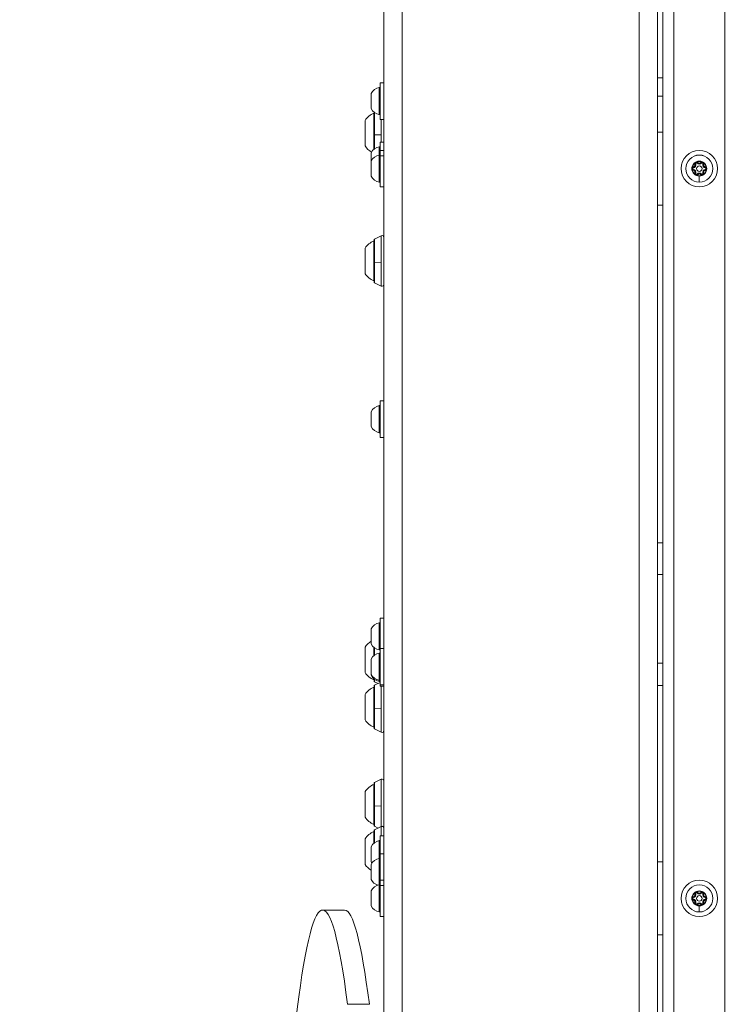
# Model space of a CAD drawing. Units: millimetres. Extents: x 8610 to 24393, y 6611 to 22250.
# Drawn here: x 12028 to 12418, y 8853 to 9393 of the extents above; entities that cross this region are included whole.
import ezdxf

# ---------------------------------------------------------------- set-up
doc = ezdxf.new("R2010")
doc.units = ezdxf.units.MM
doc.styles.get("Standard").update_dxf_attribs({"font": 'arial.ttf'})
doc.dimstyles.new('OLCU', dxfattribs={"dimtxt": 300, "dimasz": 150, "dimexe": 0.18, "dimexo": 0.0625, "dimgap": 50, "dimtad": 1, "dimdec": 0, "dimlfac": 0.1, "dimrnd": 5, "dimzin": 0, "dimdsep": 46, "dimtxsty": 'Standard', "dimcen": 0.09, "dimse1": 1, "dimse2": 1, "dimadec": 0, "dimazin": 0, "dimtfac": 1, "dimtdec": 0, "dimtofl": 0, "dimtmove": 0, "dimatfit": 3, "dimfxl": 1, "dimtolj": 1, "dimtzin": 0, "dimarcsym": 0})

# ---------------------------------------------------------------- blocks, each defined once
blk = doc.blocks.new('*D4')
at = {"color": 0, "lineweight": -2, "transparency": 16777216}
blk.add_line((10234.44, 11059.85), (14266.29, 11059.85), dxfattribs=at)
at = {"color": 0, "transparency": 16777216}
for points in [[(10234.44, 11084.85), (10234.44, 11034.85), (10084.44, 11059.85)], [(14266.29, 11084.85), (14266.29, 11034.85), (14416.29, 11059.85)]]:
    blk.add_solid(points, dxfattribs=at)
at = {"layer": 'Defpoints', "color": 0, "transparency": 16777216}
for p in [(14416.29, 11059.85), (10084.44, 9353.11), (14416.29, 9353.11)]:
    blk.add_point(p, dxfattribs=at)
at = {"color": 0, "transparency": 16777216, "insert": (12250.36, 11191.59), "char_height": 160, "attachment_point": 5}
blk.add_mtext('\\A1;435', dxfattribs=at)

msp = doc.modelspace()

# ---------------------------------------------------------------- linework, layer by layer
at = {"color": 0, "linetype": 'Continuous', "lineweight": 0, "extrusion": (0, 1, 0)}
for p, q in [((12368.02, 8420.85), (12368.02, 10591.06)), ((12378.02, 8591.06), (12378.02, 10441.06)), ((12381.02, 10438.06), (12381.02, 8595.56)), ((12387.02, 10432.06), (12387.02, 8601.56)), ((12415.02, 10404.06), (12415.02, 8629.56)), ((12228.02, 8404.1), (12228.02, 9715.06)), ((12238.02, 8391.39), (12238.02, 9715.06)), ((12226.02, 9338.06), (12226.02, 9358.06)), ((12228.02, 9358.06), (12226.02, 9358.06)), ((12381.02, 9360.76), (12378.02, 9360.76)), ((12225.44, 9340.63), (12225.44, 9355.49)), ((12221.02, 9348.06), (12221.02, 9351.95)), ((12221.02, 9344.17), (12221.02, 9348.06)), ((12221.07, 9352.17), (12221.07, 9348.06)), ((12221.07, 9348.06), (12221.07, 9343.96)), ((12378.02, 9350.76), (12381.02, 9350.76)), ((12222.64, 9341.92), (12222.64, 9321.79)), ((12217.67, 9323.48), (12217.67, 9337.48)), ((12222.47, 9321.64), (12222.47, 9341.48)), ((12222.91, 9341.71), (12222.91, 9329.64)), ((12228.02, 9338.06), (12226.02, 9338.06)), ((12226.57, 9329.51), (12226.57, 9338.06)), ((12381.02, 9331.06), (12378.02, 9331.06)), ((12226.57, 9329.51), (12222.91, 9329.64)), ((12222.91, 9329.64), (12222.91, 9322.01)), ((12226.02, 9321.06), (12226.02, 9325.65)), ((12228.02, 9325.65), (12226.02, 9325.65)), ((12226.57, 9325.65), (12226.57, 9329.51)), ((12225.44, 9318.49), (12225.44, 9323.08)), ((12226.02, 9318.13), (12226.02, 9321.06)), ((12228.02, 9321.06), (12226.02, 9321.06)), ((12221.02, 9319.31), (12221.02, 9319.54)), ((12221.02, 9319.31), (12221.02, 9318.97)), ((12221.02, 9318.63), (12221.02, 9318.97)), ((12221.02, 9316.33), (12221.02, 9318.63)), ((12221.02, 9314.97), (12221.02, 9314.27)), ((12221.02, 9314.95), (12221.02, 9314.97)), ((12221.02, 9314.72), (12221.02, 9314.95)), ((12221.07, 9319.75), (12221.07, 9315.17)), ((12221.07, 9315.17), (12221.07, 9306.96)), ((12225.44, 9303.63), (12225.44, 9318.49)), ((12226.02, 9301.06), (12226.02, 9318.13)), ((12226.02, 9318.13), (12228.02, 9318.13)), ((12401.02, 9315.17), (12401.02, 9314.95)), ((12221.02, 9314.72), (12221.02, 9314.38)), ((12221.02, 9314.04), (12221.02, 9314.38)), ((12221.02, 9311.74), (12221.02, 9314.04)), ((12221.02, 9310.39), (12221.02, 9309.68)), ((12221.02, 9308.08), (12221.02, 9310.39)), ((12397.73, 9312), (12397.76, 9311.76)), ((12397.73, 9310.12), (12397.76, 9310.37)), ((12397.8, 9311.51), (12397.76, 9311.76)), ((12397.8, 9310.62), (12397.76, 9310.37)), ((12398.56, 9313.44), (12398.79, 9313.54)), ((12399.02, 9313.63), (12398.79, 9313.54)), ((12399.79, 9314.08), (12399.99, 9314.23)), ((12400.19, 9314.38), (12399.99, 9314.23)), ((12401.85, 9314.38), (12402.05, 9314.23)), ((12402.25, 9314.08), (12402.05, 9314.23)), ((12403.02, 9313.63), (12403.25, 9313.54)), ((12403.48, 9313.44), (12403.25, 9313.54)), ((12404.24, 9311.51), (12404.28, 9311.76)), ((12404.24, 9310.62), (12404.28, 9310.37)), ((12404.31, 9312), (12404.28, 9311.76)), ((12404.28, 9310.37), (12404.31, 9310.12)), ((12221.02, 9307.74), (12221.02, 9308.08)), ((12221.02, 9307.74), (12221.02, 9307.41)), ((12221.02, 9307.17), (12221.02, 9307.41)), ((12398.56, 9308.68), (12398.79, 9308.59)), ((12399.02, 9308.49), (12398.79, 9308.59)), ((12399.79, 9308.05), (12399.99, 9307.9)), ((12400.19, 9307.74), (12399.99, 9307.9)), ((12401.02, 9303.63), (12401.02, 9306.96)), ((12401.85, 9307.74), (12402.05, 9307.9)), ((12402.05, 9307.9), (12402.25, 9308.05)), ((12403.02, 9308.49), (12403.25, 9308.59)), ((12403.48, 9308.68), (12403.25, 9308.59)), ((12228.02, 9301.06), (12226.02, 9301.06)), ((12401.02, 9303.63), (12401.02, 9303.63)), ((12381.02, 9291.06), (12378.02, 9291.06)), ((12222.64, 9271.98), (12222.64, 9248.98)), ((12222.91, 9272.43), (12226.57, 9274.25)), ((12222.91, 9272.43), (12222.91, 9272.4)), ((12222.91, 9272.4), (12222.91, 9259.64)), ((12226.57, 9274.22), (12226.57, 9274.25)), ((12226.57, 9259.51), (12226.57, 9274.22)), ((12217.67, 9253.48), (12217.67, 9267.48)), ((12222.47, 9249.48), (12222.47, 9271.48)), ((12226.57, 9259.51), (12222.91, 9259.64)), ((12222.91, 9259.64), (12222.91, 9248.53)), ((12226.57, 9246.7), (12226.57, 9259.51)), ((12222.91, 9248.53), (12226.57, 9246.7)), ((12225.44, 9166.3), (12225.44, 9181.16)), ((12226.02, 9163.73), (12226.02, 9183.73)), ((12228.02, 9183.73), (12226.02, 9183.73)), ((12221.02, 9173.73), (12221.02, 9177.62)), ((12221.07, 9177.83), (12221.07, 9173.73)), ((12221.02, 9169.84), (12221.02, 9173.73)), ((12221.07, 9173.73), (12221.07, 9169.63)), ((12228.02, 9163.73), (12226.02, 9163.73)), ((12381.02, 9105.94), (12378.02, 9105.94)), ((12378.02, 9088.55), (12381.02, 9088.55)), ((12225.44, 9047.23), (12225.44, 9062.09)), ((12226.02, 9048.06), (12226.02, 9064.66)), ((12228.02, 9064.66), (12226.02, 9064.66)), ((12221.02, 9058.32), (12221.02, 9058.55)), ((12221.02, 9058.32), (12221.02, 9057.98)), ((12221.02, 9057.64), (12221.02, 9057.98)), ((12221.02, 9055.34), (12221.02, 9057.64)), ((12221.07, 9058.77), (12221.07, 9050.56)), ((12221.02, 9053.99), (12221.02, 9053.28)), ((12221.02, 9051.68), (12221.02, 9053.99)), ((12221.02, 9051.34), (12221.02, 9051.68)), ((12221.02, 9051.34), (12221.02, 9051.01)), ((12221.02, 9050.77), (12221.02, 9051.01)), ((12217.67, 9034.79), (12217.67, 9048.79)), ((12222.47, 9044.06), (12222.47, 9048.67)), ((12222.64, 9048.52), (12222.64, 9044.2)), ((12222.91, 9048.31), (12222.91, 9044.42)), ((12225.44, 9030.63), (12225.44, 9045.49)), ((12226.02, 9028.06), (12226.02, 9048.06)), ((12228.02, 9048.06), (12226.02, 9048.06)), ((12221.02, 9041.72), (12221.02, 9041.95)), ((12221.02, 9041.72), (12221.02, 9041.38)), ((12221.02, 9041.04), (12221.02, 9041.38)), ((12221.02, 9038.74), (12221.02, 9041.04)), ((12221.07, 9042.17), (12221.07, 9033.96)), ((12381.02, 9039.99), (12378.02, 9039.99)), ((12221.02, 9037.43), (12221.02, 9038.74)), ((12221.02, 9037.39), (12221.02, 9037.43)), ((12221.02, 9037.39), (12221.02, 9036.68)), ((12221.02, 9035.08), (12221.02, 9037.39)), ((12221.02, 9034.74), (12221.02, 9035.08)), ((12221.02, 9034.74), (12221.02, 9034.41)), ((12221.02, 9034.17), (12221.02, 9034.41)), ((12221.02, 9033.54), (12221.02, 9034.17)), ((12221.07, 9033.96), (12221.07, 9033.33)), ((12222.47, 9030.79), (12222.47, 9031.44)), ((12222.64, 9031.29), (12222.64, 9030.29)), ((12222.91, 9031.07), (12222.91, 9029.84)), ((12222.91, 9029.84), (12224.9, 9028.84)), ((12222.91, 9027.85), (12226.02, 9029.4)), ((12225.44, 9030), (12225.44, 9030.63)), ((12222.47, 9004.9), (12222.47, 9026.9)), ((12222.64, 9027.4), (12222.64, 9004.4)), ((12222.91, 9027.85), (12222.91, 9027.82)), ((12222.91, 9027.82), (12222.91, 9015.06)), ((12226.02, 9027.43), (12226.02, 9028.06)), ((12228.02, 9028.06), (12226.02, 9028.06)), ((12228.02, 9027.43), (12226.02, 9027.43)), ((12226.57, 9014.94), (12226.57, 9027.43)), ((12378.02, 9027.74), (12381.02, 9027.74)), ((12217.67, 9008.9), (12217.67, 9022.9)), ((12226.57, 9014.94), (12222.91, 9015.06)), ((12222.91, 9015.06), (12222.91, 9003.96)), ((12226.57, 9002.13), (12226.57, 9014.94)), ((12222.91, 9003.96), (12226.57, 9002.13)), ((12222.91, 8974.53), (12226.57, 8976.36)), ((12226.57, 8976.32), (12226.57, 8976.36)), ((12226.57, 8961.61), (12226.57, 8976.32)), ((12217.67, 8955.58), (12217.67, 8969.58)), ((12222.47, 8951.58), (12222.47, 8973.58)), ((12222.64, 8974.08), (12222.64, 8951.08)), ((12222.91, 8974.53), (12222.91, 8974.5)), ((12222.91, 8974.5), (12222.91, 8961.74)), ((12226.57, 8961.61), (12222.91, 8961.74)), ((12222.91, 8961.74), (12222.91, 8950.63)), ((12226.57, 8950.47), (12226.57, 8961.61)), ((12222.64, 8948.2), (12222.64, 8941.43)), ((12222.91, 8950.63), (12224.9, 8949.64)), ((12222.91, 8948.64), (12226.57, 8950.47)), ((12222.91, 8948.64), (12222.91, 8948.62)), ((12222.91, 8948.62), (12222.91, 8941.65)), ((12226.57, 8950.44), (12226.57, 8950.47)), ((12226.57, 8945.29), (12226.57, 8950.44)), ((12217.67, 8929.7), (12217.67, 8943.7)), ((12222.47, 8941.28), (12222.47, 8947.7)), ((12225.44, 8932.97), (12225.44, 8942.72)), ((12226.02, 8935.54), (12226.02, 8945.29)), ((12228.02, 8945.29), (12226.02, 8945.29)), ((12221.02, 8938.95), (12221.02, 8939.18)), ((12221.02, 8938.95), (12221.02, 8938.61)), ((12221.02, 8938.27), (12221.02, 8938.61)), ((12221.02, 8935.97), (12221.02, 8938.27)), ((12221.07, 8939.39), (12221.07, 8931.19)), ((12221.02, 8934.62), (12221.02, 8933.91)), ((12221.02, 8932.31), (12221.02, 8934.62)), ((12221.02, 8931.97), (12221.02, 8932.31)), ((12221.02, 8931.97), (12221.02, 8931.63)), ((12225.44, 8918.49), (12225.44, 8932.97)), ((12226.02, 8921.06), (12226.02, 8935.54)), ((12228.02, 8935.54), (12226.02, 8935.54)), ((12221.02, 8931.4), (12221.02, 8931.63)), ((12221.02, 8925.54), (12221.02, 8929.43)), ((12221.07, 8929.64), (12221.07, 8925.54)), ((12381.02, 8931.06), (12378.02, 8931.06)), ((12221.02, 8921.65), (12221.02, 8925.54)), ((12221.07, 8925.54), (12221.07, 8921.44)), ((12226.02, 8918.13), (12226.02, 8921.06)), ((12228.02, 8921.06), (12226.02, 8921.06)), ((12225.44, 8903.63), (12225.44, 8918.49)), ((12226.02, 8901.06), (12226.02, 8918.13)), ((12226.02, 8918.13), (12228.02, 8918.13)), ((12221.02, 8914.72), (12221.02, 8914.95)), ((12221.02, 8914.72), (12221.02, 8914.38)), ((12221.02, 8914.04), (12221.02, 8914.38)), ((12221.02, 8911.74), (12221.02, 8914.04)), ((12221.02, 8910.39), (12221.02, 8909.68)), ((12221.02, 8908.08), (12221.02, 8910.39)), ((12221.07, 8915.17), (12221.07, 8906.96)), ((12397.73, 8912), (12397.76, 8911.76)), ((12397.73, 8910.12), (12397.76, 8910.37)), ((12397.8, 8911.51), (12397.76, 8911.76)), ((12397.8, 8910.62), (12397.76, 8910.37)), ((12398.56, 8913.44), (12398.79, 8913.54)), ((12399.02, 8913.63), (12398.79, 8913.54)), ((12399.79, 8914.08), (12399.99, 8914.23)), ((12400.19, 8914.38), (12399.99, 8914.23)), ((12401.02, 8915.17), (12401.02, 8914.95)), ((12401.85, 8914.38), (12402.05, 8914.23)), ((12402.25, 8914.08), (12402.05, 8914.23)), ((12403.02, 8913.63), (12403.25, 8913.54)), ((12403.48, 8913.44), (12403.25, 8913.54)), ((12404.24, 8911.51), (12404.28, 8911.76)), ((12404.24, 8910.62), (12404.28, 8910.37)), ((12404.31, 8912), (12404.28, 8911.76)), ((12404.28, 8910.37), (12404.31, 8910.12)), ((12206.44, 8904.7), (12194.45, 8904.7)), ((12221.02, 8907.74), (12221.02, 8908.08)), ((12221.02, 8907.74), (12221.02, 8907.41)), ((12221.02, 8907.17), (12221.02, 8907.41)), ((12398.56, 8908.68), (12398.79, 8908.59)), ((12399.02, 8908.49), (12398.79, 8908.59)), ((12399.79, 8908.05), (12399.99, 8907.9)), ((12400.19, 8907.74), (12399.99, 8907.9)), ((12401.02, 8903.63), (12401.02, 8906.96)), ((12401.85, 8907.74), (12402.05, 8907.9)), ((12402.05, 8907.9), (12402.25, 8908.05)), ((12403.02, 8908.49), (12403.25, 8908.59)), ((12403.48, 8908.68), (12403.25, 8908.59)), ((12228.02, 8901.06), (12226.02, 8901.06)), ((12401.02, 8903.63), (12401.02, 8903.63)), ((12381.02, 8891.06), (12378.02, 8891.06)), ((12220.05, 8853.01), (12208.07, 8853.01))]:
    msp.add_line(p, q, dxfattribs=at)
at = {"color": 0, "linetype": 'Continuous', "lineweight": 0, "extrusion": (0, 0, -1)}
for centre, radius in [((-12401.02, 9311.06), 10), ((-12401.02, 9311.06), 7.44), ((-12401.02, 9311.06), 7.43), ((-12401.02, 8911.06), 10), ((-12401.02, 8911.06), 7.44), ((-12401.02, 8911.06), 7.43)]:
    msp.add_circle(centre, radius, dxfattribs=at)
at = {"color": 0, "linetype": 'Continuous', "lineweight": 0}
for centre in [(12401.02, 9311.06), (12401.02, 8911.06)]:
    msp.add_circle(centre, 1.5, dxfattribs=at)
at = {"color": 0, "linetype": 'Continuous', "lineweight": 0, "extrusion": (0, 0, -1)}
for centre, radius, start, end in [((-12226.44, 9349.65), 5.93, 25.1439, 80.2834), ((-12225.52, 9355), 0.5, 80.2834, 180), ((-12221.52, 9351.95), 0.5, 0, 25.1439), ((-12221.52, 9344.17), 0.5, 334.8561, 360), ((-12226.44, 9346.48), 5.93, 279.7166, 334.8561), ((-12227.49, 9330.58), 12, 35.1041, 65.2848), ((-12222.47, 9340.28), 1.2, 90, 98.0495), ((-12225.52, 9341.13), 0.5, 180, 279.7166), ((-12227.49, 9330.38), 12, 301.2797, 324.8959), ((-12226.44, 9317.23), 5.93, 25.1439, 80.2834), ((-12226.44, 9317.23), 5.93, 25.1439, 80.2834), ((-12225.52, 9322.59), 0.5, 80.2834, 180), ((-12221.52, 9319.54), 0.5, 0, 25.1439), ((-12221.52, 9314.95), 0.5, 0, 25.1439), ((-12226.44, 9312.65), 5.93, 25.1439, 80.2834), ((-12226.44, 9312.65), 5.93, 25.1439, 80.2834), ((-12225.52, 9318), 0.5, 80.2834, 180), ((-12401.02, 9311.06), 3.89, 69.9992, 90), ((-12401.02, 9311.06), 3.89, 90, 110.0008), ((-12397.86, 9311.06), 0.7, 277.6593, 82.3407), ((-12401.02, 9311.06), 3.89, 9.9992, 50.0008), ((-12401.02, 9311.06), 3.89, 309.9992, 350.0008), ((-12397.86, 9311.06), 0.45, 277.6593, 82.3407), ((-12397.59, 9313.04), 1.05, 157.6593, 262.3407), ((-12397.59, 9309.08), 1.05, 97.6593, 202.3407), ((-12399.44, 9313.8), 0.7, 337.6593, 142.3407), ((-12399.44, 9313.8), 0.45, 337.6593, 142.3407), ((-12401.02, 9315.02), 1.05, 217.6593, 322.3407), ((-12402.6, 9313.8), 0.7, 37.6593, 202.3407), ((-12402.6, 9313.8), 0.45, 37.6593, 202.3407), ((-12404.45, 9313.04), 1.05, 277.6593, 22.3407), ((-12404.45, 9309.08), 1.05, 337.6593, 82.3407), ((-12401.02, 9311.06), 3.89, 129.9992, 170.0008), ((-12401.02, 9311.06), 3.89, 189.9992, 230.0008), ((-12404.18, 9311.06), 0.45, 97.6593, 262.3407), ((-12404.18, 9311.06), 0.7, 97.6593, 262.3407), ((-12221.52, 9307.17), 0.5, 334.8561, 0), ((-12226.44, 9309.48), 5.93, 279.7166, 334.8561), ((-12225.52, 9304.13), 0.5, 180, 279.7166), ((-12399.44, 9308.32), 0.7, 217.6593, 22.3407), ((-12399.44, 9308.32), 0.45, 217.6593, 22.3407), ((-12401.02, 9311.06), 3.89, 249.9992, 290.0008), ((-12401.02, 9307.1), 1.05, 37.6593, 142.3407), ((-12402.6, 9308.32), 0.7, 157.6593, 322.3407), ((-12402.6, 9308.32), 0.45, 157.6593, 322.3407), ((-12223.14, 9271.98), 0.5, 360, 63.4349), ((-12227.02, 9273.36), 1, 63.4349, 180), ((-12227.49, 9260.58), 12, 35.1041, 65.2848), ((-12222.47, 9270.28), 1.2, 90, 98.0495), ((-12227.49, 9260.38), 12, 294.7152, 324.8959), ((-12222.47, 9250.68), 1.2, 261.9505, 270), ((-12223.14, 9248.98), 0.5, 296.5651, 0), ((-12227.02, 9247.6), 1, 180, 296.5651), ((-12226.44, 9175.31), 5.93, 25.1439, 80.2834), ((-12225.52, 9180.67), 0.5, 80.2834, 180), ((-12221.52, 9177.62), 0.5, 0, 25.1439), ((-12221.52, 9169.84), 0.5, 334.8561, 360), ((-12226.44, 9172.15), 5.93, 279.7166, 334.8561), ((-12225.52, 9166.79), 0.5, 180, 279.7166), ((-12226.44, 9056.25), 5.93, 25.1439, 80.2834), ((-12226.44, 9056.25), 5.93, 25.1439, 80.2834), ((-12225.52, 9061.6), 0.5, 80.2834, 180), ((-12221.52, 9058.55), 0.5, 0, 25.1439), ((-12227.49, 9041.88), 12, 35.1041, 57.3884), ((-12221.52, 9050.77), 0.5, 334.8561, 360), ((-12226.44, 9053.08), 5.93, 279.7166, 334.8561), ((-12226.44, 9039.65), 5.93, 25.1439, 80.2834), ((-12226.44, 9039.65), 5.93, 25.1439, 80.2834), ((-12225.52, 9047.73), 0.5, 180, 279.7166), ((-12225.52, 9045), 0.5, 80.2834, 180), ((-12221.52, 9041.95), 0.5, 0, 25.1439), ((-12227.49, 9041.69), 12, 294.7152, 324.8959), ((-12221.52, 9034.17), 0.5, 334.8561, 0), ((-12221.52, 9033.54), 0.5, 334.8561, 360), ((-12226.44, 9036.48), 5.93, 279.7166, 334.8561), ((-12226.44, 9035.85), 5.93, 279.7166, 334.8561), ((-12222.47, 9031.99), 1.2, 261.9505, 270), ((-12223.14, 9030.29), 0.5, 296.5651, 0), ((-12225.52, 9031.13), 0.5, 180, 279.7166), ((-12225.52, 9030.49), 0.5, 180, 279.7166), ((-12227.49, 9016), 12, 35.1041, 65.2848), ((-12222.47, 9025.7), 1.2, 90, 98.0495), ((-12223.14, 9027.4), 0.5, 0, 63.4349), ((-12227.49, 9015.8), 12, 294.7152, 324.8959), ((-12222.47, 9006.1), 1.2, 261.9505, 270), ((-12223.14, 9004.4), 0.5, 296.5651, 0), ((-12227.02, 9003.02), 1, 180, 296.5651), ((-12227.02, 8975.46), 1, 63.4349, 180), ((-12227.49, 8962.68), 12, 35.1041, 65.2848), ((-12222.47, 8972.38), 1.2, 90, 98.0495), ((-12223.14, 8974.08), 0.5, 0, 63.4349), ((-12227.49, 8962.48), 12, 294.7152, 324.8959), ((-12222.47, 8952.78), 1.2, 261.9505, 270), ((-12223.14, 8951.08), 0.5, 296.5651, 0), ((-12223.14, 8948.2), 0.5, 0, 63.4349), ((-12227.02, 8949.58), 1, 63.4349, 180), ((-12227.02, 8949.7), 1, 180, 183.3816), ((-12227.49, 8936.8), 12, 35.1041, 65.2848), ((-12226.44, 8936.87), 5.93, 25.1439, 80.2834), ((-12226.44, 8936.87), 5.93, 25.1439, 80.2834), ((-12222.47, 8946.5), 1.2, 90, 98.0495), ((-12225.52, 8942.23), 0.5, 80.2834, 180), ((-12221.52, 8939.18), 0.5, 0, 25.1439), ((-12226.44, 8927.12), 5.93, 25.1439, 80.2834), ((-12225.52, 8932.48), 0.5, 80.2834, 180), ((-12227.49, 8936.6), 12, 302.6116, 324.8959), ((-12221.52, 8931.4), 0.5, 334.8561, 360), ((-12221.52, 8929.43), 0.5, 0, 25.1439), ((-12226.44, 8933.71), 5.93, 326.2823, 334.8561), ((-12221.52, 8921.65), 0.5, 334.8561, 360), ((-12226.44, 8923.96), 5.93, 287.5676, 334.8561), ((-12226.44, 8912.65), 5.93, 25.1439, 80.2834), ((-12226.44, 8912.65), 5.93, 25.1439, 80.2834), ((-12225.52, 8918), 0.5, 80.2834, 180), ((-12225.52, 8918.6), 0.5, 180, 217.0544), ((-12221.52, 8914.95), 0.5, 0, 25.1439), ((-12397.86, 8911.06), 0.7, 277.6593, 82.3407), ((-12401.02, 8911.06), 3.89, 9.9992, 50.0008), ((-12401.02, 8911.06), 3.89, 309.9992, 350.0008), ((-12397.86, 8911.06), 0.45, 277.6593, 82.3407), ((-12397.59, 8913.04), 1.05, 157.6593, 262.3407), ((-12397.59, 8909.08), 1.05, 97.6593, 202.3407), ((-12399.44, 8913.8), 0.7, 337.6593, 142.3407), ((-12399.44, 8913.8), 0.45, 337.6593, 142.3407), ((-12401.02, 8911.06), 3.89, 69.9992, 90), ((-12401.02, 8915.02), 1.05, 217.6593, 322.3407), ((-12401.02, 8911.06), 3.89, 90, 110.0008), ((-12402.6, 8913.8), 0.7, 37.6593, 202.3407), ((-12402.6, 8913.8), 0.45, 37.6593, 202.3407), ((-12404.45, 8913.04), 1.05, 277.6593, 22.3407), ((-12404.45, 8909.08), 1.05, 337.6593, 82.3407), ((-12401.02, 8911.06), 3.89, 129.9992, 170.0008), ((-12401.02, 8911.06), 3.89, 189.9992, 230.0008), ((-12404.18, 8911.06), 0.45, 97.6593, 262.3407), ((-12404.18, 8911.06), 0.7, 97.6593, 262.3407), ((-12221.52, 8907.17), 0.5, 334.8561, 0), ((-12226.44, 8909.48), 5.93, 279.7166, 334.8561), ((-12399.44, 8908.32), 0.7, 217.6593, 22.3407), ((-12399.44, 8908.32), 0.45, 217.6593, 22.3407), ((-12401.02, 8911.06), 3.89, 249.9992, 290.0008), ((-12401.02, 8907.1), 1.05, 37.6593, 142.3407), ((-12402.6, 8908.32), 0.7, 157.6593, 322.3407), ((-12402.6, 8908.32), 0.45, 157.6593, 322.3407), ((-12225.52, 8904.13), 0.5, 180, 279.7166)]:
    msp.add_arc(centre, radius, start, end, dxfattribs=at)
at = {"color": 0, "linetype": 'Continuous', "lineweight": 0}
for centre, radius, start, end in [((12225.52, 9322.59), 0.5, 0, 99.7166), ((12225.52, 9318), 0.5, 0, 99.7166), ((12401.02, 9311.06), 4.1, 90, 270), ((12401.02, 9311.06), 4.1, 270, 90), ((12397.86, 9311.06), 0.95, 97.6593, 134.6689), ((12397.86, 9311.06), 0.95, 225.3311, 262.3407), ((12397.59, 9313.04), 1.3, 277.6593, 22.3407), ((12397.59, 9309.08), 1.3, 337.6593, 82.3407), ((12397.59, 9313.04), 1.55, 277.6593, 22.3407), ((12397.59, 9309.08), 1.55, 337.6593, 82.3407), ((12399.44, 9313.8), 0.95, 165.3311, 202.3407), ((12399.44, 9313.8), 0.95, 37.6593, 74.6689), ((12401.02, 9315.02), 1.55, 217.6593, 322.3407), ((12401.02, 9315.02), 1.3, 217.6593, 322.3407), ((12402.6, 9313.8), 0.95, 105.3311, 142.3407), ((12404.45, 9313.04), 1.55, 157.6593, 262.3407), ((12404.45, 9309.08), 1.55, 97.6593, 202.3407), ((12404.45, 9313.04), 1.3, 157.6593, 262.3407), ((12404.45, 9309.08), 1.3, 97.6593, 202.3407), ((12402.6, 9313.8), 0.95, 337.6593, 14.6689), ((12404.18, 9311.06), 0.95, 45.3311, 82.3407), ((12404.18, 9311.06), 0.95, 277.6593, 314.6689), ((12221.52, 9307.17), 0.5, 180, 205.1439), ((12399.44, 9308.32), 0.95, 157.6593, 194.6689), ((12399.44, 9308.32), 0.95, 285.3311, 322.3407), ((12401.02, 9307.1), 1.55, 37.6593, 142.3407), ((12401.02, 9307.1), 1.3, 37.6593, 142.3407), ((12402.6, 9308.32), 0.95, 217.6593, 254.6689), ((12402.6, 9308.32), 0.95, 345.3311, 22.3407), ((12225.52, 9061.6), 0.5, 0, 99.7166), ((12221.52, 9050.77), 0.5, 180, 205.1439), ((12225.52, 9045), 0.5, 0, 99.7166), ((12221.52, 9034.17), 0.5, 180, 205.1439), ((12225.52, 8942.23), 0.5, 0, 99.7166), ((12221.52, 8931.4), 0.5, 180, 205.1439), ((12225.52, 8918), 0.5, 0, 99.7166), ((12401.02, 8911.06), 4.1, 90, 270), ((12397.86, 8911.06), 0.95, 97.6593, 134.6689), ((12397.86, 8911.06), 0.95, 225.3311, 262.3407), ((12397.59, 8913.04), 1.3, 277.6593, 22.3407), ((12397.59, 8909.08), 1.3, 337.6593, 82.3407), ((12397.59, 8913.04), 1.55, 277.6593, 22.3407), ((12397.59, 8909.08), 1.55, 337.6593, 82.3407), ((12399.44, 8913.8), 0.95, 165.3311, 202.3407), ((12399.44, 8913.8), 0.95, 37.6593, 74.6689), ((12401.02, 8915.02), 1.55, 217.6593, 322.3407), ((12401.02, 8915.02), 1.3, 217.6593, 322.3407), ((12401.02, 8911.06), 4.1, 270, 90), ((12402.6, 8913.8), 0.95, 105.3311, 142.3407), ((12404.45, 8913.04), 1.55, 157.6593, 262.3407), ((12404.45, 8909.08), 1.55, 97.6593, 202.3407), ((12404.45, 8913.04), 1.3, 157.6593, 262.3407), ((12404.45, 8909.08), 1.3, 97.6593, 202.3407), ((12402.6, 8913.8), 0.95, 337.6593, 14.6689), ((12404.18, 8911.06), 0.95, 45.3311, 82.3407), ((12404.18, 8911.06), 0.95, 277.6593, 314.6689), ((12221.52, 8907.17), 0.5, 180, 205.1439), ((12399.44, 8908.32), 0.95, 157.6593, 194.6689), ((12399.44, 8908.32), 0.95, 285.3311, 322.3407), ((12401.02, 8907.1), 1.55, 37.6593, 142.3407), ((12401.02, 8907.1), 1.3, 37.6593, 142.3407), ((12402.6, 8908.32), 0.95, 217.6593, 254.6689), ((12402.6, 8908.32), 0.95, 345.3311, 22.3407)]:
    msp.add_arc(centre, radius, start, end, dxfattribs=at)
for centre, major_axis, ratio, start_param, end_param in [((12221.52, 9348.06), (-0.5, 0), 0, 0, 0.438844), ((12221.27, 9307.74), (-0.25, 0), 0.610965, -0.286452, 0), ((12223.14, 9271.95), (-0.5, 0), 0.997533, -1.107149, 0), ((12227.02, 9273.33), (1, 0), 0.997533, 0, 2.034444), ((12221.52, 9173.73), (-0.5, 0), 0, 0, 0.438844), ((12221.27, 9051.34), (-0.25, 0), 0.610965, -0.286452, 0), ((12221.52, 9037.43), (-0.5, 0), 0, 0, 0.032993), ((12221.27, 9034.74), (-0.25, 0), 0.610965, -0.286452, 0), ((12223.14, 9027.38), (-0.5, 0), 0.997533, -1.107149, 0), ((12227.02, 8975.43), (1, 0), 0.997533, 0, 2.034444), ((12223.14, 8974.05), (-0.5, 0), 0.997533, -1.107149, 0), ((12223.14, 8948.17), (-0.5, 0), 0.997533, -1.107149, 0), ((12227.02, 8949.55), (1, 0), 0.997533, 0, 2.034444), ((12221.27, 8931.97), (-0.25, 0), 0.610965, -0.286452, 0), ((12221.52, 8925.54), (-0.5, 0), 0, 0, 0.438844), ((12221.27, 8907.74), (-0.25, 0), 0.610965, -0.286452, 0)]:
    msp.add_ellipse(centre, major_axis=major_axis, ratio=ratio, start_param=start_param, end_param=end_param, dxfattribs=at)
at = {"color": 0, "linetype": 'Continuous', "lineweight": 0, "extrusion": (0, 0, -1)}
for centre in [(12221.27, 9318.97), (12221.27, 9314.38), (12221.27, 9057.98), (12221.27, 9041.38), (12221.27, 8938.61), (12221.27, 8914.38)]:
    msp.add_ellipse(centre, major_axis=(-0.25, 0), ratio=0.610965, start_param=-0.286452, end_param=0, dxfattribs=at)
at = {"color": 0, "linetype": 'Continuous', "lineweight": 0}
for points in [[(12221.02, 9318.63), (12221.02, 9318.63), (12221.02, 9318.64), (12221.02, 9318.75), (12221.03, 9318.86), (12221.03, 9319.02), (12221.04, 9319.08), (12221.04, 9319.19), (12221.03, 9319.23), (12221.03, 9319.29), (12221.02, 9319.31), (12221.02, 9319.31), (12221.02, 9319.31), (12221.02, 9319.31)], [(12221.02, 9314.97), (12221.02, 9314.98), (12221.02, 9314.98), (12221.02, 9315.09), (12221.03, 9315.22), (12221.03, 9315.44), (12221.04, 9315.55), (12221.04, 9315.75), (12221.03, 9315.86), (12221.03, 9316.08), (12221.02, 9316.21), (12221.02, 9316.32), (12221.02, 9316.32), (12221.02, 9316.33)], [(12221.02, 9314.04), (12221.02, 9314.05), (12221.02, 9314.05), (12221.02, 9314.16), (12221.03, 9314.27), (12221.03, 9314.43), (12221.04, 9314.49), (12221.04, 9314.6), (12221.03, 9314.64), (12221.03, 9314.7), (12221.02, 9314.72), (12221.02, 9314.72), (12221.02, 9314.72), (12221.02, 9314.72)], [(12221.02, 9310.39), (12221.02, 9310.39), (12221.02, 9310.39), (12221.02, 9310.51), (12221.03, 9310.63), (12221.03, 9310.86), (12221.04, 9310.96), (12221.04, 9311.17), (12221.03, 9311.27), (12221.03, 9311.5), (12221.02, 9311.62), (12221.02, 9311.74), (12221.02, 9311.74), (12221.02, 9311.74)], [(12397.19, 9311.74), (12397.19, 9311.74), (12397.19, 9311.74), (12397.12, 9311.62), (12397.07, 9311.5), (12397.01, 9311.27), (12397, 9311.17), (12397, 9310.96), (12397.01, 9310.86), (12397.07, 9310.63), (12397.12, 9310.51), (12397.19, 9310.39), (12397.19, 9310.39), (12397.19, 9310.39)], [(12399.69, 9314.72), (12399.69, 9314.72), (12399.68, 9314.72), (12399.55, 9314.72), (12399.42, 9314.7), (12399.19, 9314.64), (12399.1, 9314.6), (12398.92, 9314.49), (12398.84, 9314.43), (12398.67, 9314.27), (12398.59, 9314.16), (12398.52, 9314.05), (12398.52, 9314.05), (12398.52, 9314.04)], [(12403.52, 9314.04), (12403.52, 9314.05), (12403.52, 9314.05), (12403.45, 9314.16), (12403.37, 9314.27), (12403.2, 9314.43), (12403.12, 9314.49), (12402.94, 9314.6), (12402.85, 9314.64), (12402.62, 9314.7), (12402.49, 9314.72), (12402.36, 9314.72), (12402.35, 9314.72), (12402.35, 9314.72)], [(12404.85, 9310.39), (12404.85, 9310.39), (12404.85, 9310.39), (12404.92, 9310.51), (12404.97, 9310.63), (12405.03, 9310.86), (12405.04, 9310.96), (12405.04, 9311.17), (12405.03, 9311.27), (12404.97, 9311.5), (12404.92, 9311.62), (12404.85, 9311.74), (12404.85, 9311.74), (12404.85, 9311.74)], [(12221.02, 9307.41), (12221.02, 9307.41), (12221.02, 9307.41), (12221.02, 9307.41), (12221.03, 9307.42), (12221.03, 9307.49), (12221.04, 9307.53), (12221.04, 9307.63), (12221.03, 9307.69), (12221.03, 9307.86), (12221.02, 9307.96), (12221.02, 9308.08), (12221.02, 9308.08), (12221.02, 9308.08)], [(12398.52, 9308.08), (12398.52, 9308.08), (12398.52, 9308.08), (12398.59, 9307.96), (12398.67, 9307.86), (12398.84, 9307.69), (12398.92, 9307.63), (12399.1, 9307.53), (12399.19, 9307.49), (12399.42, 9307.42), (12399.55, 9307.41), (12399.68, 9307.41), (12399.69, 9307.41), (12399.69, 9307.41)], [(12402.35, 9307.41), (12402.35, 9307.41), (12402.36, 9307.41), (12402.49, 9307.41), (12402.62, 9307.42), (12402.85, 9307.49), (12402.94, 9307.53), (12403.12, 9307.63), (12403.2, 9307.69), (12403.37, 9307.86), (12403.45, 9307.96), (12403.52, 9308.08), (12403.52, 9308.08), (12403.52, 9308.08)], [(12221.02, 9057.64), (12221.02, 9057.65), (12221.02, 9057.65), (12221.02, 9057.76), (12221.03, 9057.87), (12221.03, 9058.03), (12221.04, 9058.09), (12221.04, 9058.2), (12221.03, 9058.24), (12221.03, 9058.3), (12221.02, 9058.32), (12221.02, 9058.32), (12221.02, 9058.32), (12221.02, 9058.32)], [(12221.02, 9053.99), (12221.02, 9053.99), (12221.02, 9053.99), (12221.02, 9054.11), (12221.03, 9054.23), (12221.03, 9054.46), (12221.04, 9054.56), (12221.04, 9054.77), (12221.03, 9054.87), (12221.03, 9055.1), (12221.02, 9055.22), (12221.02, 9055.33), (12221.02, 9055.34), (12221.02, 9055.34)], [(12221.02, 9051.01), (12221.02, 9051.01), (12221.02, 9051.01), (12221.02, 9051), (12221.03, 9051.02), (12221.03, 9051.09), (12221.04, 9051.13), (12221.04, 9051.23), (12221.03, 9051.29), (12221.03, 9051.46), (12221.02, 9051.56), (12221.02, 9051.68), (12221.02, 9051.68), (12221.02, 9051.68)], [(12221.02, 9041.04), (12221.02, 9041.05), (12221.02, 9041.05), (12221.02, 9041.16), (12221.03, 9041.27), (12221.03, 9041.43), (12221.04, 9041.49), (12221.04, 9041.6), (12221.03, 9041.64), (12221.03, 9041.7), (12221.02, 9041.72), (12221.02, 9041.72), (12221.02, 9041.72), (12221.02, 9041.72)], [(12221.02, 9037.39), (12221.02, 9037.39), (12221.02, 9037.39), (12221.02, 9037.51), (12221.03, 9037.63), (12221.03, 9037.86), (12221.04, 9037.96), (12221.04, 9038.17), (12221.03, 9038.27), (12221.03, 9038.5), (12221.02, 9038.62), (12221.02, 9038.74), (12221.02, 9038.74), (12221.02, 9038.74)], [(12221.02, 9034.41), (12221.02, 9034.41), (12221.02, 9034.41), (12221.02, 9034.41), (12221.03, 9034.42), (12221.03, 9034.49), (12221.04, 9034.53), (12221.04, 9034.63), (12221.03, 9034.69), (12221.03, 9034.86), (12221.02, 9034.96), (12221.02, 9035.08), (12221.02, 9035.08), (12221.02, 9035.08)], [(12221.02, 8938.27), (12221.02, 8938.27), (12221.02, 8938.28), (12221.02, 8938.39), (12221.03, 8938.5), (12221.03, 8938.66), (12221.04, 8938.72), (12221.04, 8938.83), (12221.03, 8938.87), (12221.03, 8938.93), (12221.02, 8938.95), (12221.02, 8938.95), (12221.02, 8938.95), (12221.02, 8938.95)], [(12221.02, 8934.62), (12221.02, 8934.62), (12221.02, 8934.62), (12221.02, 8934.73), (12221.03, 8934.86), (12221.03, 8935.09), (12221.04, 8935.19), (12221.04, 8935.39), (12221.03, 8935.5), (12221.03, 8935.73), (12221.02, 8935.85), (12221.02, 8935.96), (12221.02, 8935.96), (12221.02, 8935.97)], [(12221.02, 8931.63), (12221.02, 8931.63), (12221.02, 8931.63), (12221.02, 8931.63), (12221.03, 8931.65), (12221.03, 8931.72), (12221.04, 8931.76), (12221.04, 8931.86), (12221.03, 8931.92), (12221.03, 8932.08), (12221.02, 8932.19), (12221.02, 8932.31), (12221.02, 8932.31), (12221.02, 8932.31)], [(12221.02, 8914.04), (12221.02, 8914.05), (12221.02, 8914.05), (12221.02, 8914.16), (12221.03, 8914.27), (12221.03, 8914.43), (12221.04, 8914.49), (12221.04, 8914.6), (12221.03, 8914.64), (12221.03, 8914.7), (12221.02, 8914.72), (12221.02, 8914.72), (12221.02, 8914.72), (12221.02, 8914.72)], [(12221.02, 8910.39), (12221.02, 8910.39), (12221.02, 8910.39), (12221.02, 8910.51), (12221.03, 8910.63), (12221.03, 8910.86), (12221.04, 8910.96), (12221.04, 8911.17), (12221.03, 8911.27), (12221.03, 8911.5), (12221.02, 8911.62), (12221.02, 8911.74), (12221.02, 8911.74), (12221.02, 8911.74)], [(12397.19, 8911.74), (12397.19, 8911.74), (12397.19, 8911.74), (12397.12, 8911.62), (12397.07, 8911.5), (12397.01, 8911.27), (12397, 8911.17), (12397, 8910.96), (12397.01, 8910.86), (12397.07, 8910.63), (12397.12, 8910.51), (12397.19, 8910.39), (12397.19, 8910.39), (12397.19, 8910.39)], [(12399.69, 8914.72), (12399.69, 8914.72), (12399.68, 8914.72), (12399.55, 8914.72), (12399.42, 8914.7), (12399.19, 8914.64), (12399.1, 8914.6), (12398.92, 8914.49), (12398.84, 8914.43), (12398.67, 8914.27), (12398.59, 8914.16), (12398.52, 8914.05), (12398.52, 8914.05), (12398.52, 8914.04)], [(12403.52, 8914.04), (12403.52, 8914.05), (12403.52, 8914.05), (12403.45, 8914.16), (12403.37, 8914.27), (12403.2, 8914.43), (12403.12, 8914.49), (12402.94, 8914.6), (12402.85, 8914.64), (12402.62, 8914.7), (12402.49, 8914.72), (12402.36, 8914.72), (12402.35, 8914.72), (12402.35, 8914.72)], [(12404.85, 8910.39), (12404.85, 8910.39), (12404.85, 8910.39), (12404.92, 8910.51), (12404.97, 8910.63), (12405.03, 8910.86), (12405.04, 8910.96), (12405.04, 8911.17), (12405.03, 8911.27), (12404.97, 8911.5), (12404.92, 8911.62), (12404.85, 8911.74), (12404.85, 8911.74), (12404.85, 8911.74)], [(12221.02, 8907.41), (12221.02, 8907.41), (12221.02, 8907.41), (12221.02, 8907.41), (12221.03, 8907.42), (12221.03, 8907.49), (12221.04, 8907.53), (12221.04, 8907.63), (12221.03, 8907.69), (12221.03, 8907.86), (12221.02, 8907.96), (12221.02, 8908.08), (12221.02, 8908.08), (12221.02, 8908.08)], [(12398.52, 8908.08), (12398.52, 8908.08), (12398.52, 8908.08), (12398.59, 8907.96), (12398.67, 8907.86), (12398.84, 8907.69), (12398.92, 8907.63), (12399.1, 8907.53), (12399.19, 8907.49), (12399.42, 8907.42), (12399.55, 8907.41), (12399.68, 8907.41), (12399.69, 8907.41), (12399.69, 8907.41)], [(12402.35, 8907.41), (12402.35, 8907.41), (12402.36, 8907.41), (12402.49, 8907.41), (12402.62, 8907.42), (12402.85, 8907.49), (12402.94, 8907.53), (12403.12, 8907.63), (12403.2, 8907.69), (12403.37, 8907.86), (12403.45, 8907.96), (12403.52, 8908.08), (12403.52, 8908.08), (12403.52, 8908.08)]]:
    msp.add_open_spline(points, degree=3, knots=[-0.0006567, -0.0006567, -0.0006567, -0.0006567, 0, 0, 0.0394171, 0.0394171, 0.0702393, 0.0702393, 0.1010616, 0.1010616, 0.1404787, 0.1404787, 0.1411354, 0.1411354, 0.1411354, 0.1411354], dxfattribs=at)
for points in [[(12208.07, 8853.01), (12198.91, 8925.04), (12188.72, 8921.79), (12179.65, 8843.25)], [(12220.05, 8853.01), (12215.67, 8887.47), (12211.05, 8904.7), (12206.44, 8904.7)]]:
    msp.add_open_spline(points, degree=3, dxfattribs=at)

# ---------------------------------------------------------------- dimensions: what is measured, and where the dimension line sits
at = {"color": 7}
dim = msp.add_linear_dim(base=(14416.29, 11059.85), p1=(10084.44, 9353.11), p2=(14416.29, 9353.11), dimstyle='OLCU', override={"dimtxt": 160}, dxfattribs=at)
dim.commit()
dim.dimension.update_dxf_attribs({"geometry": '*D4', "text_midpoint": (12250.36, 11191.59)})

doc.saveas('drawing.dxf')
